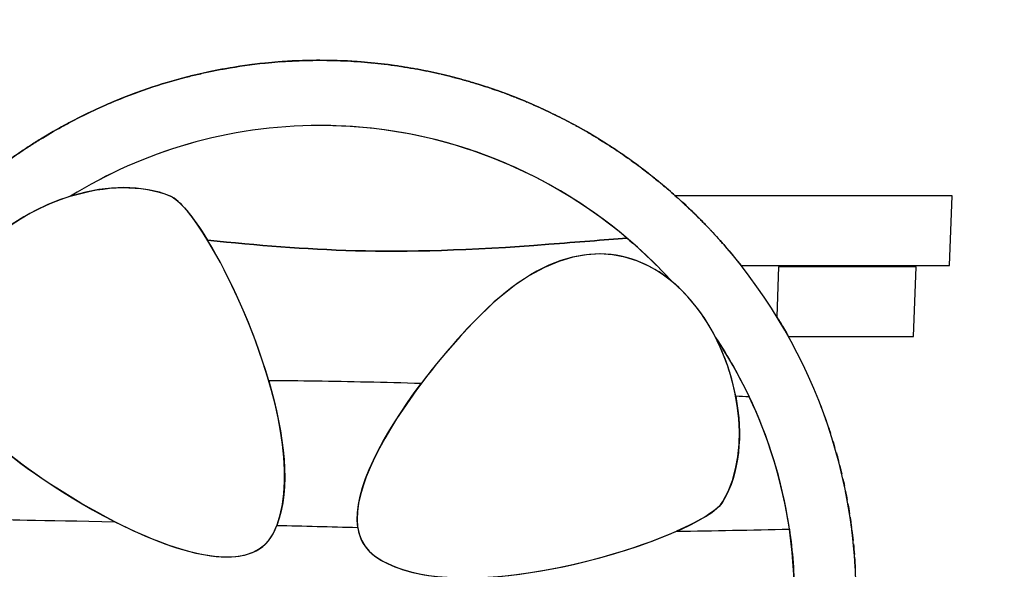
# Model space of a CAD drawing. Units: millimetres. Extents: x -67 to 63, y -135 to 9.
# Drawn here: x -9 to 15, y -54 to -40 of the extents above; entities that cross this region are included whole.
import ezdxf

# ---------------------------------------------------------------- set-up
doc = ezdxf.new("R2010")
doc.units = ezdxf.units.MM
doc.header["$MEASUREMENT"] = 0
doc.layers.add('Layer 1', color=7, linetype='Continuous')

msp = doc.modelspace()

# ---------------------------------------------------------------- linework, layer by layer
at = {"layer": 'Layer 1'}
for points, knots in [([(-10.0783, 8.6439), (-10.0783, 8.6439), (6.8837, 8.6439), (6.8837, 8.6439), (6.8837, 8.6439), (37.9692, 8.6439), (63.4027, -16.7471), (63.4027, -47.7806), (63.4027, -47.7806), (63.4027, -47.7806), (63.4027, -61.5982), (63.4027, -61.5982), (63.4027, -61.5982), (63.4027, -92.6317), (37.9692, -118.0227), (6.8837, -118.0227), (6.8837, -118.0227), (6.8837, -118.0227), (-10.0783, -118.0227), (-10.0783, -118.0227), (-10.0783, -118.0227), (-41.1638, -118.0227), (-66.5973, -92.6317), (-66.5973, -61.5982), (-66.5973, -61.5982), (-66.5973, -61.5982), (-66.5973, -47.7806), (-66.5973, -47.7806), (-66.5973, -47.7806), (-66.5973, -16.7471), (-41.1638, 8.6439), (-10.0783, 8.6439)], [0, 0, 0, 0, 0.125, 0.125, 0.125, 0.125, 0.25, 0.25, 0.25, 0.25, 0.375, 0.375, 0.375, 0.375, 0.5, 0.5, 0.5, 0.5, 0.625, 0.625, 0.625, 0.625, 0.75, 0.75, 0.75, 0.75, 0.875, 0.875, 0.875, 0.875, 1, 1, 1, 1]), ([(-1.7466, -41.3115), (5.5971, -41.3115), (11.5867, -47.3011), (11.5867, -54.6449), (11.5867, -54.6449), (11.5867, -61.9885), (5.5971, -67.9782), (-1.7466, -67.9782), (-1.7466, -67.9782), (-9.0903, -67.9782), (-15.0799, -61.9885), (-15.0799, -54.6449), (-15.0799, -54.6449), (-15.0799, -47.3011), (-9.0903, -41.3115), (-1.7466, -41.3115)], [0, 0, 0, 0, 0.25, 0.25, 0.25, 0.25, 0.5, 0.5, 0.5, 0.5, 0.75, 0.75, 0.75, 0.75, 1, 1, 1, 1]), ([(-3.1011, -41.3799), (-2.9951, -41.3692), (-2.8885, -41.3597), (-2.7818, -41.3514), (-2.7818, -41.3514), (-2.8885, -41.3597), (-2.9951, -41.3692), (-3.1011, -41.3799)], [0, 0, 0, 0, 0.5, 0.5, 0.5, 0.5, 1, 1, 1, 1]), ([(-2.7595, -41.3497), (-2.6522, -41.3416), (-2.5445, -41.3348), (-2.4366, -41.3292), (-2.4366, -41.3292), (-2.5445, -41.3348), (-2.6522, -41.3416), (-2.7595, -41.3497)], [0, 0, 0, 0, 0.5, 0.5, 0.5, 0.5, 1, 1, 1, 1]), ([(-2.4264, -41.3286), (-2.315, -41.323), (-2.2031, -41.3187), (-2.0909, -41.3159), (-2.0909, -41.3159), (-2.203, -41.3187), (-2.3149, -41.323), (-2.4264, -41.3286)], [0, 0, 0, 0, 0.5, 0.5, 0.5, 0.5, 1, 1, 1, 1]), ([(-2.0887, -41.3158), (-1.975, -41.3129), (-1.8611, -41.3115), (-1.7466, -41.3115), (-1.7466, -41.3115), (-1.8611, -41.3115), (-1.9749, -41.3129), (-2.0887, -41.3158)], [0, 0, 0, 0, 0.5, 0.5, 0.5, 0.5, 1, 1, 1, 1]), ([(-1.4017, -41.3158), (-1.2901, -41.3187), (-1.1789, -41.323), (-1.068, -41.3286), (-1.068, -41.3286), (-1.1789, -41.323), (-1.2901, -41.3187), (-1.4017, -41.3158)], [0, 0, 0, 0, 0.5, 0.5, 0.5, 0.5, 1, 1, 1, 1]), ([(-1.0588, -41.329), (-0.9517, -41.3345), (-0.845, -41.3413), (-0.7386, -41.3493), (-0.7386, -41.3493), (-0.845, -41.3412), (-0.9517, -41.3345), (-1.0588, -41.329)], [0, 0, 0, 0, 0.5, 0.5, 0.5, 0.5, 1, 1, 1, 1]), ([(-0.7156, -41.351), (-0.6105, -41.3591), (-0.5057, -41.3685), (-0.4012, -41.3791), (-0.4012, -41.3791), (-0.5057, -41.3685), (-0.6105, -41.3591), (-0.7156, -41.351)], [0, 0, 0, 0, 0.5, 0.5, 0.5, 0.5, 1, 1, 1, 1]), ([(-4.4251, -41.5825), (-4.3197, -41.5609), (-4.2137, -41.5404), (-4.1074, -41.5213), (-4.1074, -41.5213), (-4.2137, -41.5404), (-4.3197, -41.5609), (-4.4251, -41.5825)], [0, 0, 0, 0, 0.5, 0.5, 0.5, 0.5, 1, 1, 1, 1]), ([(-4.0989, -41.5197), (-3.7741, -41.4615), (-3.4453, -41.4153), (-3.113, -41.3812), (-3.113, -41.3812), (-3.4453, -41.4153), (-3.7741, -41.4615), (-4.0989, -41.5197)], [0, 0, 0, 0, 0.5, 0.5, 0.5, 0.5, 1, 1, 1, 1]), ([(-0.3805, -41.3811), (-0.2763, -41.3918), (-0.1725, -41.4037), (-0.069, -41.4168), (-0.069, -41.4168), (-0.1725, -41.4037), (-0.2763, -41.3918), (-0.3805, -41.3811)], [0, 0, 0, 0, 0.5, 0.5, 0.5, 0.5, 1, 1, 1, 1]), ([(-0.046, -41.4196), (0.0565, -41.4327), (0.1587, -41.4474), (0.2604, -41.4628), (0.2604, -41.4628), (0.1587, -41.4474), (0.0565, -41.4327), (-0.046, -41.4196)], [0, 0, 0, 0, 0.5, 0.5, 0.5, 0.5, 1, 1, 1, 1]), ([(0.287, -41.4667), (0.3865, -41.482), (0.4856, -41.4987), (0.5844, -41.5162), (0.5844, -41.5162), (0.4856, -41.4987), (0.3865, -41.482), (0.287, -41.4667)], [0, 0, 0, 0, 0.5, 0.5, 0.5, 0.5, 1, 1, 1, 1]), ([(0.6175, -41.5219), (0.7173, -41.5399), (0.8168, -41.5593), (0.9159, -41.5795), (0.9159, -41.5795), (0.8169, -41.5593), (0.7173, -41.5399), (0.6175, -41.5219)], [0, 0, 0, 0, 0.5, 0.5, 0.5, 0.5, 1, 1, 1, 1]), ([(0.9422, -41.5848), (1.0389, -41.6047), (1.135, -41.6257), (1.2309, -41.6478), (1.2309, -41.6478), (1.1349, -41.6257), (1.0389, -41.6047), (0.9422, -41.5848)], [0, 0, 0, 0, 0.5, 0.5, 0.5, 0.5, 1, 1, 1, 1]), ([(-6.9229, -42.3599), (-6.3266, -42.1073), (-5.7082, -41.8967), (-5.0718, -41.7323), (-5.0718, -41.7323), (-5.7082, -41.8966), (-6.3266, -42.1073), (-6.9229, -42.3599)], [0, 0, 0, 0, 0.5, 0.5, 0.5, 0.5, 1, 1, 1, 1]), ([(-5.0685, -41.7314), (-4.9639, -41.7044), (-4.8588, -41.6787), (-4.7533, -41.6542), (-4.7533, -41.6542), (-4.8588, -41.6787), (-4.9639, -41.7044), (-5.0685, -41.7314)], [0, 0, 0, 0, 0.5, 0.5, 0.5, 0.5, 1, 1, 1, 1]), ([(1.2694, -41.6565), (1.3656, -41.6789), (1.4614, -41.7025), (1.5568, -41.727), (1.5568, -41.727), (1.4613, -41.7025), (1.3656, -41.6789), (1.2694, -41.6565)], [0, 0, 0, 0, 0.5, 0.5, 0.5, 0.5, 1, 1, 1, 1]), ([(1.5891, -41.7352), (1.6866, -41.7605), (1.7834, -41.7867), (1.88, -41.8141), (1.88, -41.8141), (1.7835, -41.7867), (1.6865, -41.7605), (1.5891, -41.7352)], [0, 0, 0, 0, 0.5, 0.5, 0.5, 0.5, 1, 1, 1, 1]), ([(1.9028, -41.8205), (2.0001, -41.8483), (2.097, -41.8775), (2.1934, -41.9074), (2.1934, -41.9074), (2.097, -41.8775), (2.0001, -41.8483), (1.9028, -41.8205)], [0, 0, 0, 0, 0.5, 0.5, 0.5, 0.5, 1, 1, 1, 1]), ([(2.2188, -41.9152), (2.3117, -41.9443), (2.4042, -41.9745), (2.4962, -42.0055), (2.4962, -42.0055), (2.4041, -41.9745), (2.3117, -41.9443), (2.2188, -41.9152)], [0, 0, 0, 0, 0.5, 0.5, 0.5, 0.5, 1, 1, 1, 1]), ([(2.5343, -42.0182), (2.6241, -42.0488), (2.7132, -42.0805), (2.8022, -42.113), (2.8022, -42.113), (2.7133, -42.0806), (2.6241, -42.0488), (2.5343, -42.0182)], [0, 0, 0, 0, 0.5, 0.5, 0.5, 0.5, 1, 1, 1, 1]), ([(2.842, -42.1274), (2.9322, -42.1606), (3.0217, -42.1949), (3.111, -42.23), (3.111, -42.23), (3.0217, -42.1949), (2.9322, -42.1606), (2.842, -42.1274)], [0, 0, 0, 0, 0.5, 0.5, 0.5, 0.5, 1, 1, 1, 1]), ([(3.1462, -42.2438), (3.2321, -42.2779), (3.3175, -42.3129), (3.4025, -42.3488), (3.4025, -42.3488), (3.3175, -42.313), (3.2321, -42.2779), (3.1462, -42.2438)], [0, 0, 0, 0, 0.5, 0.5, 0.5, 0.5, 1, 1, 1, 1]), ([(-7.5126, -42.6269), (-7.322, -42.5349), (-7.1289, -42.4474), (-6.9334, -42.3644), (-6.9334, -42.3644), (-7.1289, -42.4474), (-7.322, -42.5349), (-7.5126, -42.6269)], [0, 0, 0, 0, 0.5, 0.5, 0.5, 0.5, 1, 1, 1, 1]), ([(3.4526, -42.3698), (3.5353, -42.405), (3.6175, -42.4411), (3.6993, -42.478), (3.6993, -42.478), (3.6174, -42.4412), (3.5353, -42.405), (3.4526, -42.3698)], [0, 0, 0, 0, 0.5, 0.5, 0.5, 0.5, 1, 1, 1, 1]), ([(3.7481, -42.4999), (3.8303, -42.5373), (3.9121, -42.5756), (3.9934, -42.6147), (3.9934, -42.6147), (3.9121, -42.5756), (3.8303, -42.5373), (3.7481, -42.4999)], [0, 0, 0, 0, 0.5, 0.5, 0.5, 0.5, 1, 1, 1, 1]), ([(-8.087, -42.9214), (-8.0005, -42.8744), (-7.9133, -42.8284), (-7.8256, -42.7832), (-7.8256, -42.7832), (-7.9132, -42.8284), (-8.0005, -42.8744), (-8.087, -42.9214)], [0, 0, 0, 0, 0.5, 0.5, 0.5, 0.5, 1, 1, 1, 1]), ([(-7.7967, -42.7683), (-7.7081, -42.7229), (-7.6188, -42.6785), (-7.5291, -42.635), (-7.5291, -42.635), (-7.6188, -42.6785), (-7.7081, -42.7229), (-7.7967, -42.7683)], [0, 0, 0, 0, 0.5, 0.5, 0.5, 0.5, 1, 1, 1, 1]), ([(4.0426, -42.6383), (4.123, -42.6773), (4.2028, -42.7171), (4.2823, -42.7577), (4.2823, -42.7577), (4.2028, -42.7172), (4.123, -42.6773), (4.0426, -42.6383)], [0, 0, 0, 0, 0.5, 0.5, 0.5, 0.5, 1, 1, 1, 1]), ([(4.3334, -42.7837), (4.4105, -42.8234), (4.487, -42.8641), (4.5632, -42.9053), (4.5632, -42.9053), (4.487, -42.8642), (4.4105, -42.8234), (4.3334, -42.7837)], [0, 0, 0, 0, 0.5, 0.5, 0.5, 0.5, 1, 1, 1, 1]), ([(-1.7466, -42.9321), (1.7194, -42.9321), (4.844, -44.429), (7.0059, -46.8047), (7.0059, -46.8047), (7.4463, -47.1682), (7.8134, -47.6515), (8.0912, -48.1925), (8.0912, -48.1925), (9.3293, -50.0447), (10.0521, -52.2636), (10.0521, -54.6449), (10.0521, -54.6449), (10.0521, -61.0959), (4.7519, -66.3575), (-1.7466, -66.3575), (-1.7466, -66.3575), (-5.2552, -66.3575), (-8.4136, -64.8229), (-10.578, -62.3963), (-10.578, -62.3963), (-10.9266, -62.0776), (-11.2292, -61.6876), (-11.4746, -61.2583), (-11.4746, -61.2583), (-12.7798, -59.3743), (-13.5453, -57.0957), (-13.5453, -54.6449), (-13.5453, -54.6449), (-13.5453, -51.9239), (-12.6021, -49.4144), (-11.0241, -47.4222), (-11.0241, -47.4222), (-10.6272, -46.1425), (-9.3256, -45.1158), (-7.9489, -44.689), (-7.9489, -44.689), (-6.1448, -43.5761), (-4.0194, -42.9321), (-1.7466, -42.9321)], [0, 0, 0, 0, 0.1, 0.1, 0.1, 0.1, 0.2, 0.2, 0.2, 0.2, 0.3, 0.3, 0.3, 0.3, 0.4, 0.4, 0.4, 0.4, 0.5, 0.5, 0.5, 0.5, 0.6, 0.6, 0.6, 0.6, 0.7, 0.7, 0.7, 0.7, 0.8, 0.8, 0.8, 0.8, 0.9, 0.9, 0.9, 0.9, 1, 1, 1, 1]), ([(-8.6449, -43.2424), (-8.4657, -43.1334), (-8.2837, -43.0286), (-8.099, -42.928), (-8.099, -42.928), (-8.2837, -43.0287), (-8.4656, -43.1334), (-8.6449, -43.2424)], [0, 0, 0, 0, 0.5, 0.5, 0.5, 0.5, 1, 1, 1, 1]), ([(5.8909, -45.7297), (5.3039, -45.7756), (4.6583, -45.8265), (3.9473, -45.8821), (3.9473, -45.8821), (-0.076, -46.1968), (-2.02, -46.023), (-4.5361, -45.782), (-4.5361, -45.782), (-3.9968, -46.6662), (-3.3987, -47.9651), (-3.0165, -49.271), (-3.0165, -49.271), (-2.6397, -49.2729), (-2.2502, -49.2768), (-1.8451, -49.2828), (-1.8451, -49.2828), (-1.021, -49.2951), (-0.1404, -49.3152), (0.7747, -49.3417), (0.7747, -49.3417), (1.4433, -48.4538), (2.1858, -47.6605), (2.7099, -47.2109), (2.7099, -47.2109), (4.4175, -45.7462), (5.9286, -45.9165), (7.0042, -46.8033), (7.0042, -46.8033), (6.657, -46.4219), (6.2852, -46.0632), (5.8909, -45.7297), (5.8909, -45.7297), (5.3039, -45.7756), (4.6583, -45.8265), (3.9473, -45.8821), (3.9473, -45.8821), (-0.076, -46.1968), (-2.02, -46.023), (-4.5361, -45.782), (-4.5361, -45.782), (-4.9002, -45.1851), (-5.2376, -44.777), (-5.4633, -44.6844), (-5.4633, -44.6844), (-6.1837, -44.3887), (-7.0825, -44.42), (-7.9515, -44.6898), (-7.9515, -44.6898), (-6.1469, -43.5759), (-4.0205, -42.9321), (-1.7466, -42.9321), (-1.7466, -42.9321), (1.1622, -42.9321), (3.8302, -43.9866), (5.8909, -45.7297)], [0, 0, 0, 0, 0.0714286, 0.0714286, 0.0714286, 0.0714286, 0.1428571, 0.1428571, 0.1428571, 0.1428571, 0.2142857, 0.2142857, 0.2142857, 0.2142857, 0.2857143, 0.2857143, 0.2857143, 0.2857143, 0.3571429, 0.3571429, 0.3571429, 0.3571429, 0.4285714, 0.4285714, 0.4285714, 0.4285714, 0.5, 0.5, 0.5, 0.5, 0.5714286, 0.5714286, 0.5714286, 0.5714286, 0.6428571, 0.6428571, 0.6428571, 0.6428571, 0.7142857, 0.7142857, 0.7142857, 0.7142857, 0.7857143, 0.7857143, 0.7857143, 0.7857143, 0.8571429, 0.8571429, 0.8571429, 0.8571429, 0.9285714, 0.9285714, 0.9285714, 0.9285714, 1, 1, 1, 1]), ([(4.6214, -42.9368), (4.698, -42.9787), (4.774, -43.0214), (4.8497, -43.0647), (4.8497, -43.0647), (4.774, -43.0213), (4.698, -42.9787), (4.6214, -42.9368)], [0, 0, 0, 0, 0.5, 0.5, 0.5, 0.5, 1, 1, 1, 1]), ([(-8.9189, -43.4136), (-8.833, -43.3585), (-8.7464, -43.3044), (-8.6592, -43.2512), (-8.6592, -43.2512), (-8.7465, -43.3044), (-8.833, -43.3585), (-8.9189, -43.4136)], [0, 0, 0, 0, 0.5, 0.5, 0.5, 0.5, 1, 1, 1, 1]), ([(4.8986, -43.0926), (4.9713, -43.1347), (5.0436, -43.1776), (5.1154, -43.221), (5.1154, -43.221), (5.0436, -43.1777), (4.9713, -43.1346), (4.8986, -43.0926)], [0, 0, 0, 0, 0.5, 0.5, 0.5, 0.5, 1, 1, 1, 1]), ([(5.1866, -43.2641), (5.2522, -43.3043), (5.3171, -43.3451), (5.382, -43.3863), (5.382, -43.3863), (5.3172, -43.345), (5.2522, -43.3042), (5.1866, -43.2641)], [0, 0, 0, 0, 0.5, 0.5, 0.5, 0.5, 1, 1, 1, 1]), ([(-5.4633, -44.6844), (-4.5339, -45.0658), (-1.7148, -50.7874), (-2.9102, -53.073), (-2.9102, -53.073), (-3.8187, -54.8104), (-8.2313, -52.1936), (-9.6939, -50.9087), (-9.6939, -50.9087), (-13.7731, -47.3249), (-8.2659, -43.5341), (-5.4633, -44.6844)], [0, 0, 0, 0, 0.3333333, 0.3333333, 0.3333333, 0.3333333, 0.6666667, 0.6666667, 0.6666667, 0.6666667, 1, 1, 1, 1]), ([(-9.2091, -43.6053), (-9.2006, -43.5995), (-9.1922, -43.5937), (-9.1837, -43.588), (-9.1837, -43.588), (-9.102, -43.5328), (-9.0195, -43.4784), (-8.9366, -43.4251), (-8.9366, -43.4251), (-9.0196, -43.4785), (-9.102, -43.5328), (-9.1837, -43.588)], [0, 0, 0, 0, 0.3333333, 0.3333333, 0.3333333, 0.3333333, 0.6666667, 0.6666667, 0.6666667, 0.6666667, 1, 1, 1, 1]), ([(5.4611, -43.4367), (5.5243, -43.4776), (5.5871, -43.5191), (5.6496, -43.561), (5.6496, -43.561), (5.5871, -43.5192), (5.5243, -43.4775), (5.4611, -43.4367)], [0, 0, 0, 0, 0.5, 0.5, 0.5, 0.5, 1, 1, 1, 1]), ([(-9.4496, -43.7722), (-9.37, -43.7156), (-9.29, -43.6602), (-9.2091, -43.6053), (-9.2091, -43.6053), (-9.2899, -43.6602), (-9.37, -43.7156), (-9.4496, -43.7722)], [0, 0, 0, 0, 0.5, 0.5, 0.5, 0.5, 1, 1, 1, 1]), ([(8.278, -52.2741), (7.7697, -53.1407), (1.7088, -55.1279), (-0.3862, -53.6231), (-0.3862, -53.6231), (-1.9787, -52.4795), (1.2322, -48.4784), (2.7099, -47.2109), (2.7099, -47.2109), (6.8314, -43.6758), (9.8107, -49.661), (8.278, -52.2741)], [0, 0, 0, 0, 0.3333333, 0.3333333, 0.3333333, 0.3333333, 0.6666667, 0.6666667, 0.6666667, 0.6666667, 1, 1, 1, 1]), ([(5.7304, -43.6153), (5.7909, -43.6565), (5.8508, -43.6983), (5.9107, -43.7405), (5.9107, -43.7405), (5.8508, -43.6983), (5.7909, -43.6565), (5.7304, -43.6153)], [0, 0, 0, 0, 0.5, 0.5, 0.5, 0.5, 1, 1, 1, 1]), ([(5.995, -43.8001), (6.0528, -43.8415), (6.1101, -43.8835), (6.1672, -43.9259), (6.1672, -43.9259), (6.1101, -43.8836), (6.0528, -43.8415), (5.995, -43.8001)], [0, 0, 0, 0, 0.5, 0.5, 0.5, 0.5, 1, 1, 1, 1]), ([(6.2771, -44.0081), (6.3239, -44.0435), (6.3703, -44.0791), (6.4166, -44.1151), (6.4166, -44.1151), (6.3703, -44.0791), (6.3239, -44.0435), (6.2771, -44.0081)], [0, 0, 0, 0, 0.5, 0.5, 0.5, 0.5, 1, 1, 1, 1]), ([(6.5402, -44.2124), (6.5828, -44.2463), (6.625, -44.2805), (6.6672, -44.3149), (6.6672, -44.3149), (6.6251, -44.2805), (6.5828, -44.2463), (6.5402, -44.2124)], [0, 0, 0, 0, 0.5, 0.5, 0.5, 0.5, 1, 1, 1, 1]), ([(6.7668, -44.3968), (6.8148, -44.4368), (6.8623, -44.4771), (6.9098, -44.5178), (6.9098, -44.5178), (6.8623, -44.4772), (6.8148, -44.4368), (6.7668, -44.3968)], [0, 0, 0, 0, 0.5, 0.5, 0.5, 0.5, 1, 1, 1, 1]), ([(7.0058, -44.6006), (7.0564, -44.6447), (7.1064, -44.6893), (7.1563, -44.7342), (7.1563, -44.7342), (7.1064, -44.6894), (7.0563, -44.6447), (7.0058, -44.6006)], [0, 0, 0, 0, 0.5, 0.5, 0.5, 0.5, 1, 1, 1, 1]), ([(8.0011, -45.5648), (8.0012, -45.5648), (8.0014, -45.5648), (8.0015, -45.5648), (8.0015, -45.5648), (8.0054, -45.569), (8.0093, -45.5735), (8.0132, -45.5777), (8.0132, -45.5777), (8.0171, -45.5819), (8.021, -45.5862), (8.0249, -45.5904), (8.0249, -45.5904), (8.0249, -45.5904), (8.025, -45.5905), (8.025, -45.5905), (8.025, -45.5905), (8.2693, -45.8539), (8.5037, -46.1265), (8.7264, -46.4089), (8.7264, -46.4089), (8.7264, -46.4089), (13.9074, -46.409), (13.9074, -46.409), (13.9074, -46.409), (13.9074, -46.409), (13.9728, -44.6825), (13.9728, -44.6825), (13.9728, -44.6825), (13.9728, -44.6825), (7.0977, -44.6823), (7.0977, -44.6823), (7.0977, -44.6823), (7.1003, -44.6846), (7.1027, -44.687), (7.1052, -44.6893), (7.1052, -44.6893), (7.1059, -44.6899), (7.1066, -44.6907), (7.1073, -44.6913), (7.1073, -44.6913), (7.1106, -44.6942), (7.1139, -44.6971), (7.1172, -44.7), (7.1172, -44.7), (7.1759, -44.7523), (7.2341, -44.8051), (7.2918, -44.8584), (7.2918, -44.8584), (7.2923, -44.8589), (7.2929, -44.8594), (7.2934, -44.8599), (7.2934, -44.8599), (7.2966, -44.8629), (7.2998, -44.8659), (7.303, -44.8689), (7.303, -44.8689), (7.3062, -44.8719), (7.3096, -44.8749), (7.3128, -44.8779), (7.3128, -44.8779), (7.316, -44.8809), (7.3192, -44.8839), (7.3224, -44.8869), (7.3224, -44.8869), (7.3353, -44.8989), (7.3482, -44.9109), (7.3611, -44.9229), (7.3611, -44.9229), (7.3643, -44.9259), (7.3675, -44.9289), (7.3708, -44.9319), (7.3708, -44.9319), (7.374, -44.9349), (7.3772, -44.938), (7.3804, -44.941), (7.3804, -44.941), (7.3836, -44.944), (7.3868, -44.947), (7.39, -44.95), (7.39, -44.95), (7.4337, -44.9912), (7.4772, -45.0328), (7.5203, -45.0745), (7.5203, -45.0745), (7.5215, -45.0756), (7.5226, -45.0766), (7.5238, -45.0778), (7.5238, -45.0778), (7.527, -45.0809), (7.5299, -45.084), (7.5331, -45.0871), (7.5331, -45.0871), (7.5343, -45.0883), (7.5355, -45.0893), (7.5367, -45.0905), (7.5367, -45.0905), (7.5513, -45.1047), (7.5659, -45.1189), (7.5805, -45.1331), (7.5805, -45.1331), (7.5837, -45.1362), (7.5867, -45.1394), (7.5898, -45.1424), (7.5898, -45.1424), (7.593, -45.1455), (7.5962, -45.1485), (7.5994, -45.1516), (7.5994, -45.1516), (7.6001, -45.1523), (7.6007, -45.153), (7.6015, -45.1537), (7.6015, -45.1537), (7.6374, -45.1891), (7.6735, -45.2244), (7.709, -45.2603), (7.709, -45.2603), (7.71, -45.2613), (7.7111, -45.2623), (7.7121, -45.2633), (7.7121, -45.2633), (7.7135, -45.2648), (7.7149, -45.2663), (7.7163, -45.2678), (7.7163, -45.2678), (7.7164, -45.2679), (7.7165, -45.268), (7.7166, -45.2681), (7.7166, -45.2681), (7.7181, -45.2696), (7.7196, -45.2713), (7.7211, -45.2728), (7.7211, -45.2728), (7.7237, -45.2754), (7.7262, -45.278), (7.7288, -45.2806), (7.7288, -45.2806), (7.7293, -45.2811), (7.7299, -45.2816), (7.7304, -45.2821), (7.7304, -45.2821), (7.7319, -45.2836), (7.7334, -45.2854), (7.7349, -45.2869), (7.7349, -45.2869), (7.7364, -45.2884), (7.7379, -45.2899), (7.7394, -45.2914), (7.7394, -45.2914), (7.7409, -45.2929), (7.7424, -45.2946), (7.7439, -45.2962), (7.7439, -45.2962), (7.7443, -45.2966), (7.7448, -45.2969), (7.7452, -45.2974), (7.7452, -45.2974), (7.7478, -45.3001), (7.7506, -45.3029), (7.7532, -45.3055), (7.7532, -45.3055), (7.7547, -45.3071), (7.7562, -45.3085), (7.7577, -45.3101), (7.7577, -45.3101), (7.7592, -45.3116), (7.7606, -45.3133), (7.7622, -45.3149), (7.7622, -45.3149), (7.7624, -45.3151), (7.7625, -45.3153), (7.7627, -45.3154), (7.7627, -45.3154), (7.7746, -45.3275), (7.7866, -45.3399), (7.7984, -45.352), (7.7984, -45.352), (7.7985, -45.3521), (7.7986, -45.3522), (7.7988, -45.3524), (7.7988, -45.3524), (7.8003, -45.354), (7.8017, -45.3553), (7.8033, -45.3569), (7.8033, -45.3569), (7.8048, -45.3585), (7.8063, -45.3601), (7.8078, -45.3617), (7.8078, -45.3617), (7.8093, -45.3633), (7.8108, -45.3646), (7.8123, -45.3662), (7.8123, -45.3662), (7.8125, -45.3664), (7.8128, -45.3668), (7.813, -45.367), (7.813, -45.367), (7.8148, -45.3689), (7.8168, -45.3708), (7.8186, -45.3727)], [0, 0, 0, 0, 0.02, 0.02, 0.02, 0.02, 0.04, 0.04, 0.04, 0.04, 0.06, 0.06, 0.06, 0.06, 0.08, 0.08, 0.08, 0.08, 0.1, 0.1, 0.1, 0.1, 0.12, 0.12, 0.12, 0.12, 0.14, 0.14, 0.14, 0.14, 0.16, 0.16, 0.16, 0.16, 0.18, 0.18, 0.18, 0.18, 0.2, 0.2, 0.2, 0.2, 0.22, 0.22, 0.22, 0.22, 0.24, 0.24, 0.24, 0.24, 0.26, 0.26, 0.26, 0.26, 0.28, 0.28, 0.28, 0.28, 0.3, 0.3, 0.3, 0.3, 0.32, 0.32, 0.32, 0.32, 0.34, 0.34, 0.34, 0.34, 0.36, 0.36, 0.36, 0.36, 0.38, 0.38, 0.38, 0.38, 0.4, 0.4, 0.4, 0.4, 0.42, 0.42, 0.42, 0.42, 0.44, 0.44, 0.44, 0.44, 0.46, 0.46, 0.46, 0.46, 0.48, 0.48, 0.48, 0.48, 0.5, 0.5, 0.5, 0.5, 0.52, 0.52, 0.52, 0.52, 0.54, 0.54, 0.54, 0.54, 0.56, 0.56, 0.56, 0.56, 0.58, 0.58, 0.58, 0.58, 0.6, 0.6, 0.6, 0.6, 0.62, 0.62, 0.62, 0.62, 0.64, 0.64, 0.64, 0.64, 0.66, 0.66, 0.66, 0.66, 0.68, 0.68, 0.68, 0.68, 0.7, 0.7, 0.7, 0.7, 0.72, 0.72, 0.72, 0.72, 0.74, 0.74, 0.74, 0.74, 0.76, 0.76, 0.76, 0.76, 0.78, 0.78, 0.78, 0.78, 0.8, 0.8, 0.8, 0.8, 0.82, 0.82, 0.82, 0.82, 0.84, 0.84, 0.84, 0.84, 0.86, 0.86, 0.86, 0.86, 0.88, 0.88, 0.88, 0.88, 0.9, 0.9, 0.9, 0.9, 0.92, 0.92, 0.92, 0.92, 0.94, 0.94, 0.94, 0.94, 0.96, 0.96, 0.96, 0.96, 0.98, 0.98, 0.98, 0.98, 1, 1, 1, 1]), ([(7.2439, -44.8135), (7.2931, -44.8586), (7.3418, -44.9039), (7.3903, -44.9497), (7.3903, -44.9497), (7.3418, -44.904), (7.2931, -44.8585), (7.2439, -44.8135)], [0, 0, 0, 0, 0.5, 0.5, 0.5, 0.5, 1, 1, 1, 1]), ([(7.4823, -45.0372), (7.5281, -45.0811), (7.5733, -45.1253), (7.6183, -45.1699), (7.6183, -45.1699), (7.5733, -45.1254), (7.5279, -45.0811), (7.4823, -45.0372)], [0, 0, 0, 0, 0.5, 0.5, 0.5, 0.5, 1, 1, 1, 1]), ([(7.7211, -45.2725), (7.7609, -45.3128), (7.8003, -45.3531), (7.8396, -45.3939), (7.8396, -45.3939), (7.8003, -45.3532), (7.7609, -45.3127), (7.7211, -45.2725)], [0, 0, 0, 0, 0.5, 0.5, 0.5, 0.5, 1, 1, 1, 1]), ([(7.9656, -45.5268), (7.9671, -45.5284), (7.9685, -45.53), (7.97, -45.5316), (7.97, -45.5316), (7.9715, -45.5332), (7.973, -45.5348), (7.9745, -45.5364), (7.9745, -45.5364), (7.976, -45.538), (7.9775, -45.5396), (7.979, -45.5412), (7.979, -45.5412), (7.9805, -45.5428), (7.982, -45.5444), (7.9835, -45.5459), (7.9835, -45.5459), (7.985, -45.5475), (7.9865, -45.5491), (7.988, -45.5507), (7.988, -45.5507), (7.9895, -45.5523), (7.991, -45.5539), (7.9925, -45.5555), (7.9925, -45.5555), (7.994, -45.557), (7.9955, -45.5588), (7.997, -45.5603), (7.997, -45.5603), (7.9986, -45.5619), (8.0001, -45.5632), (8.0015, -45.5648), (8.0015, -45.5648), (8.0014, -45.5648), (8.0012, -45.5648), (8.0011, -45.5648)], [0, 0, 0, 0, 0.1111111, 0.1111111, 0.1111111, 0.1111111, 0.2222222, 0.2222222, 0.2222222, 0.2222222, 0.3333333, 0.3333333, 0.3333333, 0.3333333, 0.4444444, 0.4444444, 0.4444444, 0.4444444, 0.5555556, 0.5555556, 0.5555556, 0.5555556, 0.6666667, 0.6666667, 0.6666667, 0.6666667, 0.7777778, 0.7777778, 0.7777778, 0.7777778, 0.8888889, 0.8888889, 0.8888889, 0.8888889, 1, 1, 1, 1]), ([(-4.5359, -45.783), (-2.0202, -46.0237), (-0.0754, -46.1967), (3.9473, -45.8821), (3.9473, -45.8821), (4.6584, -45.8265), (5.3041, -45.7762), (5.8911, -45.7303), (5.8911, -45.7303), (5.3041, -45.7762), (4.6584, -45.8265), (3.9473, -45.8821), (3.9473, -45.8821), (-0.0754, -46.1967), (-2.0202, -46.0237), (-4.5359, -45.783)], [0, 0, 0, 0, 0.25, 0.25, 0.25, 0.25, 0.5, 0.5, 0.5, 0.5, 0.75, 0.75, 0.75, 0.75, 1, 1, 1, 1]), ([(8.1875, -45.7685), (8.2143, -45.7984), (8.2409, -45.8284), (8.2675, -45.8586), (8.2675, -45.8586), (8.241, -45.8285), (8.2143, -45.7984), (8.1875, -45.7685)], [0, 0, 0, 0, 0.5, 0.5, 0.5, 0.5, 1, 1, 1, 1]), ([(13.0838, -46.4433), (13.0838, -46.4433), (13.0183, -48.1699), (13.0183, -48.1699), (13.0183, -48.1699), (13.0183, -48.1699), (9.9018, -48.1698), (9.9018, -48.1698), (9.9018, -48.1698), (9.9018, -48.1698), (9.9017, -48.1698), (9.9017, -48.1698), (9.9017, -48.1698), (9.9003, -48.1672), (9.8989, -48.1645), (9.8975, -48.162), (9.8975, -48.162), (9.8961, -48.1594), (9.8945, -48.1567), (9.8931, -48.1542), (9.8931, -48.1542), (9.8849, -48.1395), (9.8766, -48.1247), (9.8683, -48.11), (9.8683, -48.11), (9.8679, -48.1092), (9.8674, -48.1086), (9.867, -48.1078), (9.867, -48.1078), (9.8655, -48.1052), (9.8643, -48.1026), (9.8628, -48.1), (9.8628, -48.1), (9.8613, -48.0974), (9.8598, -48.0948), (9.8583, -48.0922), (9.8583, -48.0922), (9.8568, -48.0896), (9.8555, -48.087), (9.854, -48.0844), (9.854, -48.0844), (9.854, -48.0843), (9.8539, -48.0843), (9.8539, -48.0842), (9.8539, -48.0842), (9.8224, -48.0288), (9.7905, -47.9738), (9.7582, -47.9189), (9.7582, -47.9189), (9.7576, -47.9178), (9.7569, -47.9166), (9.7563, -47.9156), (9.7563, -47.9156), (9.7548, -47.9131), (9.7533, -47.9106), (9.7518, -47.9081), (9.7518, -47.9081), (9.7319, -47.8742), (9.712, -47.8404), (9.6917, -47.8067), (9.6917, -47.8067), (9.6662, -47.7642), (9.6404, -47.7219), (9.6145, -47.6798), (9.6145, -47.6798), (9.6145, -47.6798), (9.6614, -46.4432), (9.6614, -46.4432), (9.6614, -46.4432), (9.6614, -46.4432), (13.0838, -46.4433), (13.0838, -46.4433)], [0, 0, 0, 0, 0.0555556, 0.0555556, 0.0555556, 0.0555556, 0.1111111, 0.1111111, 0.1111111, 0.1111111, 0.1666667, 0.1666667, 0.1666667, 0.1666667, 0.2222222, 0.2222222, 0.2222222, 0.2222222, 0.2777778, 0.2777778, 0.2777778, 0.2777778, 0.3333333, 0.3333333, 0.3333333, 0.3333333, 0.3888889, 0.3888889, 0.3888889, 0.3888889, 0.4444444, 0.4444444, 0.4444444, 0.4444444, 0.5, 0.5, 0.5, 0.5, 0.5555556, 0.5555556, 0.5555556, 0.5555556, 0.6111111, 0.6111111, 0.6111111, 0.6111111, 0.6666667, 0.6666667, 0.6666667, 0.6666667, 0.7222222, 0.7222222, 0.7222222, 0.7222222, 0.7777778, 0.7777778, 0.7777778, 0.7777778, 0.8333333, 0.8333333, 0.8333333, 0.8333333, 0.8888889, 0.8888889, 0.8888889, 0.8888889, 0.9444444, 0.9444444, 0.9444444, 0.9444444, 1, 1, 1, 1]), ([(8.5952, -49.6577), (8.708, -49.6632), (8.8206, -49.669), (8.9326, -49.6745), (8.9326, -49.6745), (9.4183, -50.6973), (9.7591, -51.8003), (9.9286, -52.9573), (9.9286, -52.9573), (8.9904, -52.9797), (8.0424, -52.9983), (7.1205, -53.0117), (7.1205, -53.0117), (5.1366, -53.8823), (1.2158, -54.7738), (-0.3862, -53.6231), (-0.3862, -53.6231), (-0.6302, -53.4479), (-0.7613, -53.2051), (-0.8033, -52.9159), (-0.8033, -52.9159), (-1.479, -52.8976), (-2.1547, -52.8805), (-2.8159, -52.8643), (-2.8159, -52.8643), (-2.844, -52.9365), (-2.8754, -53.0064), (-2.9102, -53.073), (-2.9102, -53.073), (-3.445, -54.0957), (-5.1938, -53.6092), (-6.8405, -52.7742), (-6.8405, -52.7742), (-8.638, -52.7374), (-9.8523, -52.7168), (-9.8523, -52.7168), (-9.8523, -52.7168), (-9.8523, -52.7168), (-13.4074, -52.857), (-13.4074, -52.857), (-13.4074, -52.857), (-13.2176, -51.6355), (-12.836, -50.4755), (-12.2951, -49.4078), (-12.2951, -49.4078), (-11.8117, -49.4113), (-11.3418, -49.4093), (-10.8775, -49.404), (-10.8775, -49.404), (-11.1972, -48.7113), (-11.2149, -48.0383), (-11.0246, -47.4235), (-11.0246, -47.4235), (-11.5116, -48.0386), (-11.9381, -48.7032), (-12.2951, -49.4078), (-12.2951, -49.4078), (-11.8117, -49.4113), (-11.3418, -49.4093), (-10.8775, -49.404), (-10.8775, -49.404), (-10.6485, -49.9001), (-10.2655, -50.4065), (-9.6939, -50.9087), (-9.6939, -50.9087), (-9.0923, -51.4372), (-7.9913, -52.1907), (-6.8405, -52.7742), (-6.8405, -52.7742), (-8.638, -52.7374), (-9.8523, -52.7168), (-9.8523, -52.7168), (-9.8523, -52.7168), (-9.8523, -52.7168), (-13.4074, -52.857), (-13.4074, -52.857), (-13.4074, -52.857), (-13.4981, -53.4401), (-13.5453, -54.0373), (-13.5453, -54.6449), (-13.5453, -54.6449), (-13.5453, -55.6497), (-13.4165, -56.6255), (-13.1747, -57.5571), (-13.1747, -57.5571), (-12.7838, -57.5693), (-12.3903, -57.5806), (-11.9969, -57.5912), (-11.9969, -57.5912), (-11.9622, -57.4942), (-11.923, -57.4001), (-11.8779, -57.3095), (-11.8779, -57.3095), (-11.4307, -56.4099), (-5.5213, -54.0091), (-3.3275, -55.3657), (-3.3275, -55.3657), (-2.7083, -55.7485), (-2.7227, -56.57), (-3.0563, -57.5215), (-3.0563, -57.5215), (-2.9921, -57.5152), (-2.9297, -57.5086), (-2.8693, -57.5018), (-2.8693, -57.5018), (-2.4283, -57.4518), (-1.9393, -57.4066), (-1.416, -57.366), (-1.416, -57.366), (-1.3722, -56.7928), (-1.2406, -56.287), (-0.9919, -55.9012), (-0.9919, -55.9012), (-0.2537, -54.7557), (1.9794, -55.858), (3.7232, -57.1111), (3.7232, -57.1111), (6.1426, -57.0364), (8.4646, -57.0097), (9.8115, -57.0002), (9.8115, -57.0002), (9.9692, -56.239), (10.0521, -55.4513), (10.0521, -54.6449), (10.0521, -54.6449), (10.0521, -54.072), (10.0094, -53.5086), (9.9286, -52.9573), (9.9286, -52.9573), (8.9904, -52.9797), (8.0424, -52.9983), (7.1205, -53.0117), (7.1205, -53.0117), (7.731, -52.7438), (8.1584, -52.478), (8.278, -52.2741), (8.278, -52.2741), (8.6941, -51.5646), (8.7769, -50.6063), (8.5952, -49.6577)], [0, 0, 0, 0, 0.0285714, 0.0285714, 0.0285714, 0.0285714, 0.0571429, 0.0571429, 0.0571429, 0.0571429, 0.0857143, 0.0857143, 0.0857143, 0.0857143, 0.1142857, 0.1142857, 0.1142857, 0.1142857, 0.1428571, 0.1428571, 0.1428571, 0.1428571, 0.1714286, 0.1714286, 0.1714286, 0.1714286, 0.2, 0.2, 0.2, 0.2, 0.2285714, 0.2285714, 0.2285714, 0.2285714, 0.2571429, 0.2571429, 0.2571429, 0.2571429, 0.2857143, 0.2857143, 0.2857143, 0.2857143, 0.3142857, 0.3142857, 0.3142857, 0.3142857, 0.3428571, 0.3428571, 0.3428571, 0.3428571, 0.3714286, 0.3714286, 0.3714286, 0.3714286, 0.4, 0.4, 0.4, 0.4, 0.4285714, 0.4285714, 0.4285714, 0.4285714, 0.4571429, 0.4571429, 0.4571429, 0.4571429, 0.4857143, 0.4857143, 0.4857143, 0.4857143, 0.5142857, 0.5142857, 0.5142857, 0.5142857, 0.5428571, 0.5428571, 0.5428571, 0.5428571, 0.5714286, 0.5714286, 0.5714286, 0.5714286, 0.6, 0.6, 0.6, 0.6, 0.6285714, 0.6285714, 0.6285714, 0.6285714, 0.6571429, 0.6571429, 0.6571429, 0.6571429, 0.6857143, 0.6857143, 0.6857143, 0.6857143, 0.7142857, 0.7142857, 0.7142857, 0.7142857, 0.7428571, 0.7428571, 0.7428571, 0.7428571, 0.7714286, 0.7714286, 0.7714286, 0.7714286, 0.8, 0.8, 0.8, 0.8, 0.8285714, 0.8285714, 0.8285714, 0.8285714, 0.8571429, 0.8571429, 0.8571429, 0.8571429, 0.8857143, 0.8857143, 0.8857143, 0.8857143, 0.9142857, 0.9142857, 0.9142857, 0.9142857, 0.9428571, 0.9428571, 0.9428571, 0.9428571, 0.9714286, 0.9714286, 0.9714286, 0.9714286, 1, 1, 1, 1]), ([(8.5952, -49.6577), (8.708, -49.6632), (8.8206, -49.669), (8.9326, -49.6745), (8.9326, -49.6745), (8.688, -49.1594), (8.4064, -48.6646), (8.0917, -48.1936), (8.0917, -48.1936), (8.3275, -48.6532), (8.4987, -49.154), (8.5952, -49.6577)], [0, 0, 0, 0, 0.3333333, 0.3333333, 0.3333333, 0.3333333, 0.6666667, 0.6666667, 0.6666667, 0.6666667, 1, 1, 1, 1]), ([(-0.8033, -52.9159), (-1.479, -52.8976), (-2.1547, -52.8805), (-2.8159, -52.8643), (-2.8159, -52.8643), (-2.46, -51.9517), (-2.6252, -50.6077), (-3.0165, -49.271), (-3.0165, -49.271), (-2.6397, -49.2729), (-2.2502, -49.2768), (-1.8451, -49.2828), (-1.8451, -49.2828), (-1.021, -49.2951), (-0.1404, -49.3152), (0.7747, -49.3417), (0.7747, -49.3417), (-0.1529, -50.5736), (-0.9383, -51.9868), (-0.8033, -52.9159)], [0, 0, 0, 0, 0.2, 0.2, 0.2, 0.2, 0.4, 0.4, 0.4, 0.4, 0.6, 0.6, 0.6, 0.6, 0.8, 0.8, 0.8, 0.8, 1, 1, 1, 1]), ([(10.7222, -49.9292), (10.7181, -49.9185), (10.714, -49.9078), (10.7099, -49.8971), (10.7099, -49.8971), (10.714, -49.9078), (10.7181, -49.9185), (10.7222, -49.9292)], [0, 0, 0, 0, 0.5, 0.5, 0.5, 0.5, 1, 1, 1, 1]), ([(10.7342, -49.9607), (10.7314, -49.9531), (10.7286, -49.9456), (10.7257, -49.938), (10.7257, -49.938), (10.7247, -49.9354), (10.7234, -49.9325), (10.7224, -49.9299), (10.7224, -49.9299), (10.7263, -49.9401), (10.7303, -49.9504), (10.7342, -49.9607)], [0, 0, 0, 0, 0.3333333, 0.3333333, 0.3333333, 0.3333333, 0.6666667, 0.6666667, 0.6666667, 0.6666667, 1, 1, 1, 1]), ([(10.8545, -50.2928), (10.8379, -50.2452), (10.8211, -50.1974), (10.8041, -50.1501), (10.8041, -50.1501), (10.8212, -50.1975), (10.8379, -50.2451), (10.8545, -50.2928)], [0, 0, 0, 0, 0.5, 0.5, 0.5, 0.5, 1, 1, 1, 1]), ([(10.9496, -50.5774), (10.9353, -50.533), (10.921, -50.4887), (10.9063, -50.4446), (10.9063, -50.4446), (10.921, -50.4888), (10.9353, -50.5331), (10.9496, -50.5774)], [0, 0, 0, 0, 0.5, 0.5, 0.5, 0.5, 1, 1, 1, 1]), ([(11.0549, -50.9199), (11.0414, -50.8736), (11.0276, -50.8276), (11.0136, -50.7816), (11.0136, -50.7816), (11.0276, -50.8276), (11.0414, -50.8737), (11.0549, -50.9199)], [0, 0, 0, 0, 0.5, 0.5, 0.5, 0.5, 1, 1, 1, 1]), ([(11.1468, -51.2504), (11.1304, -51.1886), (11.1138, -51.127), (11.0966, -51.0656), (11.0966, -51.0656), (11.1137, -51.127), (11.1305, -51.1886), (11.1468, -51.2504)], [0, 0, 0, 0, 0.5, 0.5, 0.5, 0.5, 1, 1, 1, 1]), ([(11.2299, -51.5818), (11.214, -51.5147), (11.1976, -51.4479), (11.1807, -51.3812), (11.1807, -51.3812), (11.1977, -51.4478), (11.214, -51.5147), (11.2299, -51.5818)], [0, 0, 0, 0, 0.5, 0.5, 0.5, 0.5, 1, 1, 1, 1]), ([(11.2987, -51.8891), (11.2856, -51.8275), (11.2721, -51.7661), (11.2583, -51.7048), (11.2583, -51.7048), (11.2721, -51.766), (11.2857, -51.8275), (11.2987, -51.8891)], [0, 0, 0, 0, 0.5, 0.5, 0.5, 0.5, 1, 1, 1, 1]), ([(11.3686, -52.2427), (11.3546, -52.1662), (11.3401, -52.0902), (11.3247, -52.0142), (11.3247, -52.0142), (11.3401, -52.0902), (11.3546, -52.1662), (11.3686, -52.2427)], [0, 0, 0, 0, 0.5, 0.5, 0.5, 0.5, 1, 1, 1, 1]), ([(11.4252, -52.5756), (11.4124, -52.4943), (11.399, -52.4132), (11.3847, -52.3324), (11.3847, -52.3324), (11.399, -52.4132), (11.4125, -52.4943), (11.4252, -52.5756)], [0, 0, 0, 0, 0.5, 0.5, 0.5, 0.5, 1, 1, 1, 1]), ([(11.4683, -52.8733), (11.4633, -52.8358), (11.4585, -52.7983), (11.4531, -52.7606), (11.4531, -52.7606), (11.4482, -52.7262), (11.4431, -52.6917), (11.4379, -52.6575), (11.4379, -52.6575), (11.4486, -52.7292), (11.4587, -52.8012), (11.4683, -52.8733)], [0, 0, 0, 0, 0.3333333, 0.3333333, 0.3333333, 0.3333333, 0.6666667, 0.6666667, 0.6666667, 0.6666667, 1, 1, 1, 1]), ([(11.4704, -52.888), (11.4699, -52.8839), (11.4691, -52.8797), (11.4686, -52.8757), (11.4686, -52.8757), (11.4691, -52.8798), (11.4699, -52.8839), (11.4704, -52.888)], [0, 0, 0, 0, 0.5, 0.5, 0.5, 0.5, 1, 1, 1, 1]), ([(11.4728, -52.9051), (11.4724, -52.9019), (11.4718, -52.8986), (11.4713, -52.8954), (11.4713, -52.8954), (11.4717, -52.8987), (11.4724, -52.9018), (11.4728, -52.9051)], [0, 0, 0, 0, 0.5, 0.5, 0.5, 0.5, 1, 1, 1, 1]), ([(11.4745, -52.9177), (11.4745, -52.9177), (11.4746, -52.9177), (11.4746, -52.9177), (11.4746, -52.9177), (11.4745, -52.9173), (11.4744, -52.9167), (11.4743, -52.9163), (11.4743, -52.9163), (11.4744, -52.9168), (11.4744, -52.9172), (11.4745, -52.9177)], [0, 0, 0, 0, 0.3333333, 0.3333333, 0.3333333, 0.3333333, 0.6666667, 0.6666667, 0.6666667, 0.6666667, 1, 1, 1, 1]), ([(11.4746, -52.9177), (11.4746, -52.9177), (11.4745, -52.9177), (11.4745, -52.9177), (11.4745, -52.9177), (11.4748, -52.9202), (11.4752, -52.9227), (11.4755, -52.9252), (11.4755, -52.9252), (11.4752, -52.9227), (11.4749, -52.9202), (11.4746, -52.9177)], [0, 0, 0, 0, 0.3333333, 0.3333333, 0.3333333, 0.3333333, 0.6666667, 0.6666667, 0.6666667, 0.6666667, 1, 1, 1, 1]), ([(11.5124, -53.2395), (11.5033, -53.1534), (11.4935, -53.0677), (11.4828, -52.9823), (11.4828, -52.9823), (11.4934, -53.0678), (11.5033, -53.1535), (11.5124, -53.2395)], [0, 0, 0, 0, 0.5, 0.5, 0.5, 0.5, 1, 1, 1, 1]), ([(11.5447, -53.5889), (11.5377, -53.5013), (11.53, -53.4141), (11.5214, -53.327), (11.5214, -53.327), (11.53, -53.4141), (11.5377, -53.5013), (11.5447, -53.5889)], [0, 0, 0, 0, 0.5, 0.5, 0.5, 0.5, 1, 1, 1, 1]), ([(11.5673, -53.9306), (11.5623, -53.8382), (11.5565, -53.7461), (11.5497, -53.6542), (11.5497, -53.6542), (11.5565, -53.7461), (11.5623, -53.8382), (11.5673, -53.9306)], [0, 0, 0, 0, 0.5, 0.5, 0.5, 0.5, 1, 1, 1, 1])]:
    msp.add_open_spline(points, degree=3, knots=knots, dxfattribs=at)
for points in [[(-1.7466, -41.3115), (-1.6319, -41.3115), (-1.5177, -41.3129), (-1.4036, -41.3158)], [(-4.7482, -41.653), (-4.6419, -41.6284), (-4.5351, -41.6051), (-4.4278, -41.5831)]]:
    msp.add_open_spline(points, degree=3, dxfattribs=at)

doc.saveas('drawing.dxf')
